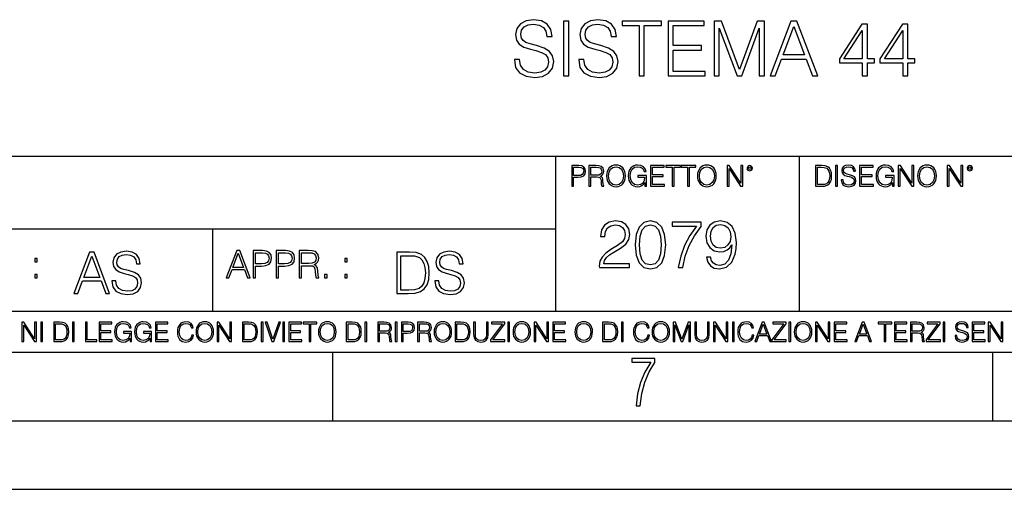
# Model space of a CAD drawing. Extents: x 0 to 420, y 0 to 297.
# Drawn here: x 291 to 363, y 0 to 34 of the extents above; entities that cross this region are included whole.
import ezdxf

# ---------------------------------------------------------------- set-up
doc = ezdxf.new("R2010")
doc.units = 0
doc.layers.get('0').update_dxf_attribs({"linetype": 'CONTINUOUS'})

msp = doc.modelspace()

# ---------------------------------------------------------------- linework, layer by layer
at = {"color": 7}
for p, q in [((254.999802, 24.300249), (410, 24.300249)), ((329.999786, 13.00025), (329.999786, 24.300249)), ((347.77301, 13.00025), (347.77301, 24.300249)), ((234.999802, 19.00025), (329.999786, 19.00025)), ((304.999786, 13.00025), (304.999786, 19.00025)), ((234.999802, 13.00025), (410, 13.00025)), ((25.000401, 9.99976), (410, 9.99976)), ((234.999802, 10.00025), (410, 10.00025)), ((313.75, 4.99976), (313.75, 9.99976)), ((361.875, 4.99976), (361.875, 9.99976)), ((267.5, 4.99976), (415, 4.99976)), ((0, 0), (420, 0)), ((0, 0), (420, 0))]:
    msp.add_line(p, q, dxfattribs=at)
for points in [[(326.985718, 31.357067), (326.985718, 31.32925), (327.080292, 30.772923), (327.369568, 30.366802), (327.836884, 30.122019), (328.476685, 30.033007), (329.049683, 30.116455), (329.483612, 30.344549), (329.756226, 30.706163), (329.856354, 31.190168), (329.778473, 31.618542), (329.550385, 31.941212), (329.16095, 32.180435), (328.59906, 32.364021), (328.131744, 32.48085), (327.825775, 32.58099), (327.619934, 32.72007), (327.497528, 32.909222), (327.458588, 33.165134), (327.514221, 33.482243), (327.692261, 33.721462), (327.981537, 33.866108), (328.376526, 33.921741), (328.788208, 33.860546), (329.099762, 33.688084), (329.28891, 33.40992), (329.361237, 33.031616), (329.739532, 33.031616), (329.639404, 33.543438), (329.372345, 33.927303), (328.955109, 34.166527), (328.393219, 34.249973), (327.842468, 34.166527), (327.430786, 33.949558), (327.169312, 33.610195), (327.080292, 33.176262), (327.147034, 32.753452), (327.347321, 32.458599), (327.686676, 32.247192), (328.170685, 32.091419), (328.548981, 31.996845), (328.966248, 31.863327), (329.255524, 31.70199), (329.422424, 31.473896), (329.478058, 31.151226), (329.411316, 30.822992), (329.216583, 30.572645), (328.905029, 30.41131), (328.482239, 30.36124), (328.003784, 30.427999), (327.65332, 30.622715), (327.43634, 30.934258), (327.364014, 31.357067)], [(330.57959, 30.144272), (330.946777, 30.144272), (330.946777, 34.144272), (330.57959, 34.144272)], [(331.675568, 31.357067), (331.675568, 31.32925), (331.770142, 30.772923), (332.059418, 30.366802), (332.526733, 30.122019), (333.166504, 30.033007), (333.739532, 30.116455), (334.173462, 30.344549), (334.446075, 30.706163), (334.546204, 31.190168), (334.468323, 31.618542), (334.240234, 31.941212), (333.8508, 32.180435), (333.28891, 32.364021), (332.821594, 32.48085), (332.515625, 32.58099), (332.309784, 32.72007), (332.187378, 32.909222), (332.148438, 33.165134), (332.204071, 33.482243), (332.38208, 33.721462), (332.671387, 33.866108), (333.066376, 33.921741), (333.478058, 33.860546), (333.789612, 33.688084), (333.97876, 33.40992), (334.051086, 33.031616), (334.429382, 33.031616), (334.329254, 33.543438), (334.062195, 33.927303), (333.644958, 34.166527), (333.083069, 34.249973), (332.532318, 34.166527), (332.120636, 33.949558), (331.859161, 33.610195), (331.770142, 33.176262), (331.836884, 32.753452), (332.03717, 32.458599), (332.376526, 32.247192), (332.860535, 32.091419), (333.238831, 31.996845), (333.656097, 31.863327), (333.945374, 31.70199), (334.112274, 31.473896), (334.167908, 31.151226), (334.101135, 30.822992), (333.906433, 30.572645), (333.594879, 30.41131), (333.172089, 30.36124), (332.693634, 30.427999), (332.34314, 30.622715), (332.12619, 30.934258), (332.053864, 31.357067)], [(336.092804, 30.144272), (336.459991, 30.144272), (336.459991, 33.81604), (337.706146, 33.81604), (337.706146, 34.144272), (334.846619, 34.144272), (334.846619, 33.81604), (336.092804, 33.81604)], [(338.201294, 30.144272), (340.888367, 30.144272), (340.888367, 30.472506), (338.568481, 30.472506), (338.568481, 32.035789), (340.626892, 32.035789), (340.626892, 32.364021), (338.568481, 32.364021), (338.568481, 33.81604), (340.821594, 33.81604), (340.821594, 34.144272), (338.201294, 34.144272)], [(341.561523, 30.144272), (341.92868, 30.144272), (341.92868, 33.63245), (343.230499, 30.144272), (343.569855, 30.144272), (344.843842, 33.63245), (344.843842, 30.144272), (345.211029, 30.144272), (345.211029, 34.144272), (344.693634, 34.144272), (343.3974, 30.622715), (342.078888, 34.144272), (341.561523, 34.144272)], [(345.628265, 30.144272), (346.012146, 30.144272), (346.468323, 31.368195), (348.270844, 31.368195), (348.721466, 30.144272), (349.105316, 30.144272), (347.586548, 34.144272), (347.147034, 34.144272)], [(346.590729, 31.696428), (347.364014, 33.754841), (348.142883, 31.696428)], [(352.354279, 30.144272), (352.721466, 30.144272), (352.721466, 31.10672), (353.233276, 31.10672), (353.233276, 31.401573), (352.721466, 31.401573), (352.721466, 33.921741), (352.326477, 33.921741), (350.679718, 31.401573), (350.679718, 31.10672), (352.354279, 31.10672)], [(355.313934, 30.144272), (355.681122, 30.144272), (355.681122, 31.10672), (356.192932, 31.10672), (356.192932, 31.401573), (355.681122, 31.401573), (355.681122, 33.921741), (355.286133, 33.921741), (353.639404, 31.401573), (353.639404, 31.10672), (355.313934, 31.10672)], [(352.354279, 31.401573), (351.013519, 31.401573), (352.354279, 33.459988)], [(355.313934, 31.401573), (353.973206, 31.401573), (355.313934, 33.459988)], [(331.166687, 22.109638), (331.304382, 22.109638), (331.304382, 22.760542), (331.623566, 22.760542), (331.867645, 22.785578), (332.042908, 22.864853), (332.147217, 22.998373), (332.182678, 23.188219), (332.151398, 23.371807), (332.057495, 23.503241), (331.905212, 23.582518), (331.690338, 23.609638), (331.166687, 23.609638)], [(331.304382, 22.883631), (331.304382, 23.486551), (331.684082, 23.486551), (331.842621, 23.467775), (331.953186, 23.413532), (332.017853, 23.321739), (332.040802, 23.190306), (332.013702, 23.046356), (331.938599, 22.952475), (331.809235, 22.898233), (331.625641, 22.883631)], [(332.426758, 22.109638), (332.564453, 22.109638), (332.564453, 22.781404), (333.002563, 22.781404), (333.150696, 22.766802), (333.240387, 22.716732), (333.286285, 22.618679), (333.309235, 22.462212), (333.325928, 22.264019), (333.33844, 22.170139), (333.359314, 22.109638), (333.511597, 22.109638), (333.511597, 22.130501), (333.480316, 22.178484), (333.463623, 22.268192), (333.444855, 22.493505), (333.430237, 22.620766), (333.403137, 22.718817), (333.348877, 22.791836), (333.25708, 22.841906), (333.359314, 22.896147), (333.436493, 22.975424), (333.482391, 23.081821), (333.499084, 23.211168), (333.451111, 23.411446), (333.315491, 23.549137), (333.140259, 23.601294), (332.92746, 23.609638), (332.426758, 23.609638)], [(332.564453, 22.904491), (332.564453, 23.486551), (332.95459, 23.486551), (333.11731, 23.478205), (333.244568, 23.434395), (333.325928, 23.338428), (333.357239, 23.206995), (333.332184, 23.067219), (333.261261, 22.973337), (333.138184, 22.919096), (332.962921, 22.904491)], [(333.711884, 22.858595), (333.722321, 22.681265), (333.759857, 22.526884), (333.897552, 22.278624), (334.114532, 22.122156), (334.248047, 22.082518), (334.398254, 22.067913), (334.546387, 22.082518), (334.679901, 22.122156), (334.798798, 22.186829), (334.898956, 22.278624), (334.978241, 22.391279), (335.036652, 22.526884), (335.072113, 22.681265), (335.0867, 22.858595), (335.074188, 23.033838), (335.036652, 23.188219), (334.978241, 23.323824), (334.898956, 23.438568), (334.798798, 23.528275), (334.679901, 23.592949), (334.546387, 23.634672), (334.398254, 23.649277), (334.248047, 23.634672), (334.114532, 23.592949), (333.997711, 23.528275), (333.897552, 23.438568), (333.759857, 23.188219), (333.722321, 23.031752)], [(333.85376, 22.858595), (333.893402, 23.138149), (334.003967, 23.34886), (334.177124, 23.480291), (334.398254, 23.52619), (334.62149, 23.480291), (334.792542, 23.34886), (334.905212, 23.140236), (334.944855, 22.858595), (334.905212, 22.574867), (334.792542, 22.366245), (334.62149, 22.234812), (334.398254, 22.191002), (334.175018, 22.234812), (334.003967, 22.366245), (333.891296, 22.574867)], [(336.503265, 22.109638), (336.613831, 22.109638), (336.613831, 22.879457), (335.987976, 22.879457), (335.987976, 22.756371), (336.482391, 22.756371), (336.482391, 22.750111), (336.44693, 22.512281), (336.342621, 22.337038), (336.177826, 22.228554), (335.958771, 22.191002), (335.741791, 22.236898), (335.576965, 22.370417), (335.470581, 22.583212), (335.43512, 22.864853), (335.470581, 23.148581), (335.576965, 23.355118), (335.745972, 23.482378), (335.975433, 23.52619), (336.150696, 23.501154), (336.294647, 23.430222), (336.396851, 23.319653), (336.453186, 23.173616), (336.595062, 23.173616), (336.52829, 23.371807), (336.398956, 23.522017), (336.211182, 23.615896), (335.973358, 23.649277), (335.825226, 23.634672), (335.691711, 23.595034), (335.478912, 23.440653), (335.399658, 23.327997), (335.341248, 23.194479), (335.30368, 23.038012), (335.293243, 22.862768), (335.30368, 22.685438), (335.339142, 22.528971), (335.472656, 22.278624), (335.568634, 22.186829), (335.685455, 22.122156), (335.816895, 22.082518), (335.965027, 22.067913), (336.134003, 22.090862), (336.282135, 22.149277), (336.401031, 22.245243), (336.488647, 22.37459)], [(336.918427, 22.109638), (337.926086, 22.109638), (337.926086, 22.232725), (337.056122, 22.232725), (337.056122, 22.818956), (337.828033, 22.818956), (337.828033, 22.942045), (337.056122, 22.942045), (337.056122, 23.486551), (337.901031, 23.486551), (337.901031, 23.609638), (336.918427, 23.609638)], [(338.499786, 22.109638), (338.637482, 22.109638), (338.637482, 23.486551), (339.104797, 23.486551), (339.104797, 23.609638), (338.032471, 23.609638), (338.032471, 23.486551), (338.499786, 23.486551)], [(339.60965, 22.109638), (339.747345, 22.109638), (339.747345, 23.486551), (340.214661, 23.486551), (340.214661, 23.609638), (339.142334, 23.609638), (339.142334, 23.486551), (339.60965, 23.486551)], [(340.335663, 22.858595), (340.3461, 22.681265), (340.383667, 22.526884), (340.521332, 22.278624), (340.738312, 22.122156), (340.871826, 22.082518), (341.022034, 22.067913), (341.170166, 22.082518), (341.30368, 22.122156), (341.422607, 22.186829), (341.522736, 22.278624), (341.60202, 22.391279), (341.660431, 22.526884), (341.695892, 22.681265), (341.71051, 22.858595), (341.697968, 23.033838), (341.660431, 23.188219), (341.60202, 23.323824), (341.522736, 23.438568), (341.422607, 23.528275), (341.30368, 23.592949), (341.170166, 23.634672), (341.022034, 23.649277), (340.871826, 23.634672), (340.738312, 23.592949), (340.62149, 23.528275), (340.521332, 23.438568), (340.383667, 23.188219), (340.3461, 23.031752)], [(340.477539, 22.858595), (340.517181, 23.138149), (340.627747, 23.34886), (340.800903, 23.480291), (341.022034, 23.52619), (341.24527, 23.480291), (341.416321, 23.34886), (341.528992, 23.140236), (341.568634, 22.858595), (341.528992, 22.574867), (341.416321, 22.366245), (341.24527, 22.234812), (341.022034, 22.191002), (340.798798, 22.234812), (340.627747, 22.366245), (340.515076, 22.574867)], [(342.50119, 22.109638), (342.638855, 22.109638), (342.638855, 23.396843), (343.481689, 22.109638), (343.634003, 22.109638), (343.634003, 23.609638), (343.496307, 23.609638), (343.496307, 22.322433), (342.653473, 23.609638), (342.50119, 23.609638)], [(343.949036, 23.411446), (343.963623, 23.334255), (344.005341, 23.271669), (344.145142, 23.21534), (344.284912, 23.271669), (344.32663, 23.334255), (344.343323, 23.411446), (344.32663, 23.486551), (344.284912, 23.551224), (344.220215, 23.592949), (344.145142, 23.609638), (344.067932, 23.592949), (344.005341, 23.551224)], [(344.044983, 23.413532), (344.074188, 23.484465), (344.145142, 23.515759), (344.213959, 23.484465), (344.24527, 23.413532), (344.216064, 23.3426), (344.145142, 23.313393), (344.072113, 23.340515)], [(349.29248, 23.609638), (348.939911, 23.609638), (348.939911, 22.109638), (349.352997, 22.109638), (349.607513, 22.12007), (349.801514, 22.174311), (349.935028, 22.278624), (350.035187, 22.428831), (350.095673, 22.62285), (350.116547, 22.862768), (350.095673, 23.085995), (350.041443, 23.271669), (349.951721, 23.41979), (349.832825, 23.528275), (349.634613, 23.59712), (349.394714, 23.609638)], [(349.077606, 22.232725), (349.077606, 23.486551), (349.352997, 23.486551), (349.582458, 23.47612), (349.757721, 23.41979), (349.851593, 23.330084), (349.918365, 23.206995), (349.960083, 23.050528), (349.97467, 22.858595), (349.960083, 22.658318), (349.918365, 22.497677), (349.847412, 22.37459), (349.747284, 22.289055), (349.584564, 22.24107), (349.367584, 22.232725)], [(350.404449, 22.109638), (350.542145, 22.109638), (350.542145, 23.609638), (350.404449, 23.609638)], [(350.81543, 22.564436), (350.81543, 22.554005), (350.850891, 22.345383), (350.959381, 22.193087), (351.134613, 22.101294), (351.374542, 22.067913), (351.589417, 22.099207), (351.752136, 22.184742), (351.85437, 22.320347), (351.891937, 22.50185), (351.862732, 22.662489), (351.777191, 22.783491), (351.631134, 22.873199), (351.420441, 22.942045), (351.245209, 22.985855), (351.130463, 23.023407), (351.053253, 23.075563), (351.007355, 23.146496), (350.992767, 23.242462), (351.013611, 23.361376), (351.080383, 23.451084), (351.188873, 23.505327), (351.336975, 23.52619), (351.491364, 23.503241), (351.608185, 23.438568), (351.679138, 23.334255), (351.706238, 23.192392), (351.848114, 23.192392), (351.810577, 23.384325), (351.710419, 23.528275), (351.553955, 23.617983), (351.343262, 23.649277), (351.136719, 23.617983), (350.98233, 23.536619), (350.884277, 23.409361), (350.850891, 23.246634), (350.875946, 23.088081), (350.95105, 22.97751), (351.078308, 22.898233), (351.259796, 22.839819), (351.401672, 22.804354), (351.558136, 22.754284), (351.666626, 22.693783), (351.729187, 22.608248), (351.750061, 22.487246), (351.725037, 22.364159), (351.652008, 22.270279), (351.535187, 22.209778), (351.376617, 22.191002), (351.197205, 22.216036), (351.065765, 22.289055), (350.984406, 22.405884), (350.957306, 22.564436)], [(352.15271, 22.109638), (353.160339, 22.109638), (353.160339, 22.232725), (352.290405, 22.232725), (352.290405, 22.818956), (353.062286, 22.818956), (353.062286, 22.942045), (352.290405, 22.942045), (352.290405, 23.486551), (353.135315, 23.486551), (353.135315, 23.609638), (352.15271, 23.609638)], [(354.562286, 22.109638), (354.672882, 22.109638), (354.672882, 22.879457), (354.046997, 22.879457), (354.046997, 22.756371), (354.541443, 22.756371), (354.541443, 22.750111), (354.505981, 22.512281), (354.401672, 22.337038), (354.236847, 22.228554), (354.017792, 22.191002), (353.800812, 22.236898), (353.636017, 22.370417), (353.529602, 22.583212), (353.494141, 22.864853), (353.529602, 23.148581), (353.636017, 23.355118), (353.804993, 23.482378), (354.034485, 23.52619), (354.209717, 23.501154), (354.353668, 23.430222), (354.455902, 23.319653), (354.512238, 23.173616), (354.654083, 23.173616), (354.587341, 23.371807), (354.457977, 23.522017), (354.270233, 23.615896), (354.03241, 23.649277), (353.884277, 23.634672), (353.750763, 23.595034), (353.537964, 23.440653), (353.458679, 23.327997), (353.400269, 23.194479), (353.362732, 23.038012), (353.352295, 22.862768), (353.362732, 22.685438), (353.398193, 22.528971), (353.531708, 22.278624), (353.627655, 22.186829), (353.744507, 22.122156), (353.875916, 22.082518), (354.024048, 22.067913), (354.193024, 22.090862), (354.341156, 22.149277), (354.460083, 22.245243), (354.547699, 22.37459)], [(354.977448, 22.109638), (355.115143, 22.109638), (355.115143, 23.396843), (355.957977, 22.109638), (356.110291, 22.109638), (356.110291, 23.609638), (355.972595, 23.609638), (355.972595, 22.322433), (355.129761, 23.609638), (354.977448, 23.609638)], [(356.3815, 22.858595), (356.391937, 22.681265), (356.429474, 22.526884), (356.567169, 22.278624), (356.784149, 22.122156), (356.917664, 22.082518), (357.067871, 22.067913), (357.215973, 22.082518), (357.349518, 22.122156), (357.468414, 22.186829), (357.568573, 22.278624), (357.647827, 22.391279), (357.706238, 22.526884), (357.74173, 22.681265), (357.756317, 22.858595), (357.743805, 23.033838), (357.706238, 23.188219), (357.647827, 23.323824), (357.568573, 23.438568), (357.468414, 23.528275), (357.349518, 23.592949), (357.215973, 23.634672), (357.067871, 23.649277), (356.917664, 23.634672), (356.784149, 23.592949), (356.667297, 23.528275), (356.567169, 23.438568), (356.429474, 23.188219), (356.391937, 23.031752)], [(356.523346, 22.858595), (356.562988, 23.138149), (356.673553, 23.34886), (356.84671, 23.480291), (357.067871, 23.52619), (357.291077, 23.480291), (357.462158, 23.34886), (357.574829, 23.140236), (357.614441, 22.858595), (357.574829, 22.574867), (357.462158, 22.366245), (357.291077, 22.234812), (357.067871, 22.191002), (356.844635, 22.234812), (356.673553, 22.366245), (356.560913, 22.574867)], [(358.546997, 22.109638), (358.684692, 22.109638), (358.684692, 23.396843), (359.527527, 22.109638), (359.67981, 22.109638), (359.67981, 23.609638), (359.542145, 23.609638), (359.542145, 22.322433), (358.69931, 23.609638), (358.546997, 23.609638)], [(359.994843, 23.411446), (360.00946, 23.334255), (360.051178, 23.271669), (360.190948, 23.21534), (360.330719, 23.271669), (360.372467, 23.334255), (360.38913, 23.411446), (360.372467, 23.486551), (360.330719, 23.551224), (360.266052, 23.592949), (360.190948, 23.609638), (360.11377, 23.592949), (360.051178, 23.551224)], [(360.09082, 23.413532), (360.120026, 23.484465), (360.190948, 23.515759), (360.259796, 23.484465), (360.291077, 23.413532), (360.261871, 23.3426), (360.190948, 23.313393), (360.11792, 23.340515)], [(333.182281, 16.170408), (335.377716, 16.170408), (335.377716, 16.443008), (333.498718, 16.443008), (333.557129, 16.681536), (333.703156, 16.900589), (333.922211, 17.100172), (334.228882, 17.299755), (334.735138, 17.58696), (335.124573, 17.888767), (335.32901, 18.210047), (335.397186, 18.589741), (335.324158, 18.993774), (335.114838, 19.305317), (334.788696, 19.500032), (334.365173, 19.573051), (333.90274, 19.495165), (333.561981, 19.276112), (333.342926, 18.925625), (333.260193, 18.443705), (333.581451, 18.443705), (333.630127, 18.808796), (333.781036, 19.071659), (334.024445, 19.227432), (334.355438, 19.285847), (334.652405, 19.237167), (334.881165, 19.100868), (335.022339, 18.876945), (335.075897, 18.580006), (335.022339, 18.292801), (334.866577, 18.049406), (334.51123, 17.786541), (334.014709, 17.489601), (333.644745, 17.221869), (333.381866, 16.939531), (333.226105, 16.627989), (333.177429, 16.272635)], [(335.786591, 17.825485), (335.859619, 17.066097), (336.073822, 16.516027), (336.424286, 16.185013), (336.901337, 16.073051), (337.373535, 16.180143), (337.728882, 16.516027), (337.943085, 17.06123), (338.020966, 17.820618), (337.943085, 18.575138), (337.728882, 19.125206), (337.373535, 19.456223), (336.901337, 19.573051), (336.424286, 19.46109), (336.073822, 19.130074), (335.859619, 18.580006)], [(338.926392, 16.170408), (339.26712, 16.170408), (339.447235, 16.997946), (339.724701, 17.776806), (340.109283, 18.497252), (340.600922, 19.178753), (340.600922, 19.475693), (338.483398, 19.475693), (338.483398, 19.188488), (340.27478, 19.188488), (339.787994, 18.502119), (339.39856, 17.771938), (339.111359, 16.993078)], [(341.287292, 16.934664), (340.990356, 16.934664), (341.082855, 16.569574), (341.277557, 16.296972), (341.559906, 16.131466), (341.929871, 16.073051), (342.460449, 16.194748), (342.849884, 16.55497), (343.088409, 17.158587), (343.14682, 17.543148), (343.171173, 17.990992), (343.093292, 18.672495), (342.869354, 19.169018), (342.49939, 19.470825), (342.002869, 19.573051), (341.564758, 19.490297), (341.233765, 19.271242), (341.024445, 18.915888), (340.951416, 18.458309), (341.019562, 17.981256), (341.228882, 17.625902), (341.550171, 17.401979), (341.973663, 17.324095), (342.256012, 17.353302), (342.494537, 17.455526), (342.68924, 17.616167), (342.840149, 17.840088), (342.76712, 17.182926), (342.596771, 16.710743), (342.324158, 16.423538), (341.954193, 16.331049), (341.696198, 16.369991), (341.496613, 16.48682), (341.360321, 16.671799)], [(336.117615, 17.825485), (336.161438, 18.468044), (336.307465, 18.925625), (336.550873, 19.193357), (336.901337, 19.285847), (337.246979, 19.193357), (337.495239, 18.925625), (337.641266, 18.468044), (337.689941, 17.825485), (337.641266, 17.173189), (337.495239, 16.720478), (337.246979, 16.447878), (336.901337, 16.360256), (336.550873, 16.447878), (336.307465, 16.720478), (336.161438, 17.178059)], [(341.28244, 18.472912), (341.326233, 18.828266), (341.47229, 19.095999), (341.70108, 19.256639), (342.027222, 19.315054), (342.333893, 19.251772), (342.567535, 19.071659), (342.718445, 18.789324), (342.772003, 18.424232), (342.713593, 18.083483), (342.5578, 17.820618), (342.319275, 17.640505), (342.017487, 17.58209), (341.705933, 17.640505), (341.47229, 17.810881), (341.331116, 18.08835)], [(294.874786, 14.285647), (295.162689, 14.285647), (295.504852, 15.203588), (296.85672, 15.203588), (297.194672, 14.285647), (297.482574, 14.285647), (296.343506, 17.285646), (296.013885, 17.285646)], [(297.653656, 15.195244), (297.653656, 15.174381), (297.724579, 14.757135), (297.941559, 14.452546), (298.292053, 14.268957), (298.771881, 14.202198), (299.20163, 14.264785), (299.5271, 14.435856), (299.731537, 14.707066), (299.806641, 15.07007), (299.74823, 15.39135), (299.577148, 15.633352), (299.285095, 15.812768), (298.863678, 15.950459), (298.513184, 16.038082), (298.283691, 16.113186), (298.129333, 16.217497), (298.037537, 16.35936), (298.008331, 16.551294), (298.050049, 16.789124), (298.183563, 16.96854), (298.400543, 17.077024), (298.696777, 17.11875), (299.005524, 17.072851), (299.239197, 16.943506), (299.381042, 16.734882), (299.435303, 16.451155), (299.719025, 16.451155), (299.643921, 16.835022), (299.443634, 17.122921), (299.130707, 17.302338), (298.70929, 17.364923), (298.296204, 17.302338), (297.987457, 17.13961), (297.791351, 16.885092), (297.724579, 16.559639), (297.774658, 16.242533), (297.924866, 16.021391), (298.179382, 15.862838), (298.542389, 15.746009), (298.826111, 15.675077), (299.139069, 15.574938), (299.356018, 15.453937), (299.481201, 15.282866), (299.522919, 15.040863), (299.472839, 14.794687), (299.326813, 14.606927), (299.09317, 14.485926), (298.776062, 14.448374), (298.417206, 14.498443), (298.154358, 14.644479), (297.991638, 14.878137), (297.937378, 15.195244)], [(305.98587, 15.412767), (306.177826, 15.412767), (306.405914, 16.024729), (307.307159, 16.024729), (307.532471, 15.412767), (307.724396, 15.412767), (306.965027, 17.412767), (306.74527, 17.412767)], [(307.935822, 15.412767), (308.119385, 15.412767), (308.119385, 16.28064), (308.544983, 16.28064), (308.870453, 16.314018), (309.104095, 16.419722), (309.243195, 16.597746), (309.290466, 16.850876), (309.248749, 17.095661), (309.123566, 17.270905), (308.920502, 17.376606), (308.634003, 17.412767), (307.935822, 17.412767)], [(308.119385, 16.444756), (308.119385, 17.24865), (308.625641, 17.24865), (308.837067, 17.223616), (308.984497, 17.151293), (309.070709, 17.0289), (309.101318, 16.853657), (309.065155, 16.661724), (308.965027, 16.536551), (308.792542, 16.464228), (308.54776, 16.444756)], [(309.615906, 15.412767), (309.7995, 15.412767), (309.7995, 16.28064), (310.225098, 16.28064), (310.550537, 16.314018), (310.78421, 16.419722), (310.923279, 16.597746), (310.970581, 16.850876), (310.928864, 17.095661), (310.80368, 17.270905), (310.600616, 17.376606), (310.314117, 17.412767), (309.615906, 17.412767)], [(309.7995, 16.444756), (309.7995, 17.24865), (310.305756, 17.24865), (310.517181, 17.223616), (310.664612, 17.151293), (310.750824, 17.0289), (310.781433, 16.853657), (310.74527, 16.661724), (310.645142, 16.536551), (310.472656, 16.464228), (310.227875, 16.444756)], [(311.296021, 15.412767), (311.479614, 15.412767), (311.479614, 16.308456), (312.063751, 16.308456), (312.261261, 16.288984), (312.380859, 16.222225), (312.442078, 16.091488), (312.472656, 15.882865), (312.494934, 15.618608), (312.511597, 15.493435), (312.539429, 15.412767), (312.742493, 15.412767), (312.742493, 15.440584), (312.700775, 15.504561), (312.678497, 15.624172), (312.653473, 15.924589), (312.634003, 16.094269), (312.597839, 16.225006), (312.525513, 16.322365), (312.403137, 16.389124), (312.539429, 16.461447), (312.642334, 16.567148), (312.703552, 16.709013), (312.7258, 16.881474), (312.661804, 17.148512), (312.481018, 17.3321), (312.247345, 17.401642), (311.963623, 17.412767), (311.296021, 17.412767)], [(311.479614, 16.472572), (311.479614, 17.24865), (311.999786, 17.24865), (312.216766, 17.237524), (312.386444, 17.17911), (312.494934, 17.051155), (312.536652, 16.87591), (312.503265, 16.689541), (312.408691, 16.564367), (312.244568, 16.492044), (312.010925, 16.472572)], [(319.134583, 17.285646), (318.429443, 17.285646), (318.429443, 14.285647), (319.255585, 14.285647), (319.764618, 14.30651), (320.152679, 14.414993), (320.419708, 14.623617), (320.619995, 14.924034), (320.740997, 15.312073), (320.782715, 15.791906), (320.740997, 16.238359), (320.632507, 16.609709), (320.453094, 16.905952), (320.21524, 17.122921), (319.818878, 17.260612), (319.33905, 17.285646)], [(321.19162, 15.195244), (321.19162, 15.174381), (321.262543, 14.757135), (321.479523, 14.452546), (321.829987, 14.268957), (322.309814, 14.202198), (322.739594, 14.264785), (323.065033, 14.435856), (323.269501, 14.707066), (323.344604, 15.07007), (323.286194, 15.39135), (323.115112, 15.633352), (322.823029, 15.812768), (322.401611, 15.950459), (322.051147, 16.038082), (321.821655, 16.113186), (321.667267, 16.217497), (321.57547, 16.35936), (321.546265, 16.551294), (321.587982, 16.789124), (321.721497, 16.96854), (321.938477, 17.077024), (322.234711, 17.11875), (322.543488, 17.072851), (322.77713, 16.943506), (322.919006, 16.734882), (322.973236, 16.451155), (323.256989, 16.451155), (323.181885, 16.835022), (322.981598, 17.122921), (322.668671, 17.302338), (322.247253, 17.364923), (321.834167, 17.302338), (321.525391, 17.13961), (321.329285, 16.885092), (321.262543, 16.559639), (321.312622, 16.242533), (321.46283, 16.021391), (321.717346, 15.862838), (322.080353, 15.746009), (322.364075, 15.675077), (322.677002, 15.574938), (322.893982, 15.453937), (323.019135, 15.282866), (323.060883, 15.040863), (323.010803, 14.794687), (322.864777, 14.606927), (322.631104, 14.485926), (322.313995, 14.448374), (321.95517, 14.498443), (321.692291, 14.644479), (321.529572, 14.878137), (321.475342, 15.195244)], [(292.026215, 16.581057), (292.209808, 16.581057), (292.209808, 16.828623), (292.026215, 16.828623)], [(295.596649, 15.449764), (296.176605, 16.993574), (296.760742, 15.449764)], [(306.467102, 16.188845), (306.85376, 17.218052), (307.243195, 16.188845)], [(314.620087, 16.581057), (314.80368, 16.581057), (314.80368, 16.828623), (314.620087, 16.828623)], [(318.704834, 14.531822), (318.704834, 17.039473), (319.255585, 17.039473), (319.714569, 17.01861), (320.065033, 16.905952), (320.252808, 16.726538), (320.386322, 16.480362), (320.469788, 16.167427), (320.498993, 15.783561), (320.469788, 15.383005), (320.386322, 15.061726), (320.244446, 14.81555), (320.044189, 14.644479), (319.718719, 14.548512), (319.28479, 14.531822)], [(292.026215, 15.412767), (292.209808, 15.412767), (292.209808, 15.660334), (292.026215, 15.660334)], [(313.151398, 15.412767), (313.334961, 15.412767), (313.334961, 15.660334), (313.151398, 15.660334)], [(314.620087, 15.412767), (314.80368, 15.412767), (314.80368, 15.660334), (314.620087, 15.660334)], [(298.972351, 10.781829), (299.075562, 10.781829), (299.075562, 11.500327), (298.491394, 11.500327), (298.491394, 11.385445), (298.952881, 11.385445), (298.952881, 11.379603), (298.919769, 11.157629), (298.822418, 10.994068), (298.66861, 10.892817), (298.464142, 10.857768), (298.261658, 10.900605), (298.107819, 11.025223), (298.008514, 11.223831), (297.975403, 11.486697), (298.008514, 11.751509), (298.107819, 11.944277), (298.265533, 12.063053), (298.479736, 12.103943), (298.64328, 12.080577), (298.777649, 12.014374), (298.873047, 11.911175), (298.925629, 11.774875), (299.058044, 11.774875), (298.995728, 11.959854), (298.875, 12.100049), (298.699768, 12.187671), (298.477783, 12.218824), (298.339539, 12.205194), (298.214905, 12.168199), (298.016296, 12.02411), (297.942322, 11.918963), (297.887787, 11.794346), (297.852753, 11.64831), (297.843018, 11.48475), (297.852753, 11.319242), (297.885834, 11.173205), (298.010468, 10.939548), (298.100037, 10.853873), (298.209076, 10.793511), (298.331726, 10.756516), (298.470001, 10.742886), (298.627716, 10.764304), (298.765961, 10.818825), (298.876953, 10.908394), (298.95874, 11.029117)], [(300.430786, 10.781829), (300.533966, 10.781829), (300.533966, 11.500327), (299.949829, 11.500327), (299.949829, 11.385445), (300.411316, 11.385445), (300.411316, 11.379603), (300.378204, 11.157629), (300.280853, 10.994068), (300.127014, 10.892817), (299.922577, 10.857768), (299.720062, 10.900605), (299.566223, 11.025223), (299.466919, 11.223831), (299.433838, 11.486697), (299.466919, 11.751509), (299.566223, 11.944277), (299.723969, 12.063053), (299.938141, 12.103943), (300.101715, 12.080577), (300.236053, 12.014374), (300.331482, 11.911175), (300.384033, 11.774875), (300.516449, 11.774875), (300.454132, 11.959854), (300.333405, 12.100049), (300.158173, 12.187671), (299.936188, 12.218824), (299.797943, 12.205194), (299.67334, 12.168199), (299.474731, 12.02411), (299.400726, 11.918963), (299.346222, 11.794346), (299.311157, 11.64831), (299.301422, 11.48475), (299.311157, 11.319242), (299.344269, 11.173205), (299.468872, 10.939548), (299.558441, 10.853873), (299.66748, 10.793511), (299.790161, 10.756516), (299.928406, 10.742886), (300.086121, 10.764304), (300.224365, 10.818825), (300.335358, 10.908394), (300.417145, 11.029117)], [(303.464417, 11.239408), (303.425476, 11.077795), (303.33786, 10.957072), (303.207397, 10.88308), (303.039948, 10.857768), (302.837463, 10.898658), (302.685577, 11.019381), (302.588196, 11.21799), (302.555115, 11.486697), (302.588196, 11.751509), (302.683624, 11.944277), (302.833557, 12.063053), (303.036072, 12.103943), (303.19574, 12.080577), (303.322296, 12.014374), (303.409912, 11.909228), (303.450806, 11.772927), (303.577362, 11.772927), (303.53064, 11.955959), (303.419647, 12.096154), (303.252197, 12.185723), (303.036072, 12.218824), (302.782928, 12.168199), (302.677795, 12.107838), (302.588196, 12.02411), (302.465546, 11.794346), (302.432434, 11.64831), (302.422699, 11.48475), (302.432434, 11.317295), (302.465546, 11.171259), (302.586273, 10.937601), (302.779022, 10.791565), (303.032166, 10.742886), (303.256073, 10.777935), (303.427429, 10.873344), (303.540375, 11.029117), (303.591003, 11.239408)], [(303.777924, 11.480855), (303.787659, 11.315348), (303.822693, 11.171259), (303.951233, 10.939548), (304.153717, 10.793511), (304.27832, 10.756516), (304.418518, 10.742886), (304.556763, 10.756516), (304.681396, 10.793511), (304.792389, 10.853873), (304.885864, 10.939548), (304.959839, 11.044694), (305.014343, 11.171259), (305.047455, 11.315348), (305.061096, 11.480855), (305.049408, 11.644416), (305.014343, 11.788505), (304.959839, 11.91507), (304.885864, 12.022162), (304.792389, 12.10589), (304.681396, 12.166252), (304.556763, 12.205194), (304.418518, 12.218824), (304.27832, 12.205194), (304.153717, 12.166252), (304.044678, 12.10589), (303.951233, 12.022162), (303.822693, 11.788505), (303.787659, 11.642468)], [(312.709473, 11.480855), (312.719238, 11.315348), (312.754272, 11.171259), (312.882782, 10.939548), (313.085266, 10.793511), (313.2099, 10.756516), (313.350098, 10.742886), (313.488342, 10.756516), (313.612976, 10.793511), (313.723938, 10.853873), (313.817413, 10.939548), (313.891418, 11.044694), (313.945923, 11.171259), (313.979034, 11.315348), (313.992645, 11.480855), (313.980957, 11.644416), (313.945923, 11.788505), (313.891418, 11.91507), (313.817413, 12.022162), (313.723938, 12.10589), (313.612976, 12.166252), (313.488342, 12.205194), (313.350098, 12.218824), (313.2099, 12.205194), (313.085266, 12.166252), (312.976257, 12.10589), (312.882782, 12.022162), (312.754272, 11.788505), (312.719238, 11.642468)], [(321.132843, 11.480855), (321.142578, 11.315348), (321.177612, 11.171259), (321.306152, 10.939548), (321.508636, 10.793511), (321.63324, 10.756516), (321.773438, 10.742886), (321.911682, 10.756516), (322.036316, 10.793511), (322.147308, 10.853873), (322.240784, 10.939548), (322.314758, 11.044694), (322.369263, 11.171259), (322.402374, 11.315348), (322.416016, 11.480855), (322.404327, 11.644416), (322.369263, 11.788505), (322.314758, 11.91507), (322.240784, 12.022162), (322.147308, 12.10589), (322.036316, 12.166252), (321.911682, 12.205194), (321.773438, 12.218824), (321.63324, 12.205194), (321.508636, 12.166252), (321.399597, 12.10589), (321.306152, 12.022162), (321.177612, 11.788505), (321.142578, 11.642468)], [(326.890564, 11.480855), (326.900299, 11.315348), (326.935333, 11.171259), (327.063843, 10.939548), (327.266357, 10.793511), (327.390961, 10.756516), (327.531158, 10.742886), (327.669403, 10.756516), (327.794037, 10.793511), (327.905029, 10.853873), (327.998474, 10.939548), (328.072479, 11.044694), (328.126984, 11.171259), (328.160095, 11.315348), (328.173706, 11.480855), (328.162048, 11.644416), (328.126984, 11.788505), (328.072479, 11.91507), (327.998474, 12.022162), (327.905029, 12.10589), (327.794037, 12.166252), (327.669403, 12.205194), (327.531158, 12.218824), (327.390961, 12.205194), (327.266357, 12.166252), (327.157318, 12.10589), (327.063843, 12.022162), (326.935333, 11.788505), (326.900299, 11.642468)], [(331.400146, 11.480855), (331.409882, 11.315348), (331.444946, 11.171259), (331.573456, 10.939548), (331.77594, 10.793511), (331.900574, 10.756516), (332.040771, 10.742886), (332.179016, 10.756516), (332.303619, 10.793511), (332.414612, 10.853873), (332.508087, 10.939548), (332.582062, 11.044694), (332.636597, 11.171259), (332.669678, 11.315348), (332.683319, 11.480855), (332.671631, 11.644416), (332.636597, 11.788505), (332.582062, 11.91507), (332.508087, 12.022162), (332.414612, 12.10589), (332.303619, 12.166252), (332.179016, 12.205194), (332.040771, 12.218824), (331.900574, 12.205194), (331.77594, 12.166252), (331.666901, 12.10589), (331.573456, 12.022162), (331.444946, 11.788505), (331.409882, 11.642468)], [(336.708069, 11.239408), (336.669128, 11.077795), (336.581512, 10.957072), (336.45105, 10.88308), (336.2836, 10.857768), (336.081085, 10.898658), (335.929199, 11.019381), (335.831848, 11.21799), (335.798767, 11.486697), (335.831848, 11.751509), (335.927277, 11.944277), (336.077209, 12.063053), (336.279694, 12.103943), (336.439362, 12.080577), (336.565918, 12.014374), (336.653564, 11.909228), (336.694458, 11.772927), (336.821014, 11.772927), (336.774292, 11.955959), (336.6633, 12.096154), (336.49585, 12.185723), (336.279694, 12.218824), (336.026581, 12.168199), (335.921417, 12.107838), (335.831848, 12.02411), (335.709167, 11.794346), (335.676086, 11.64831), (335.666351, 11.48475), (335.676086, 11.317295), (335.709167, 11.171259), (335.829895, 10.937601), (336.022675, 10.791565), (336.275818, 10.742886), (336.499725, 10.777935), (336.671082, 10.873344), (336.783997, 11.029117), (336.834656, 11.239408)], [(337.021576, 11.480855), (337.031311, 11.315348), (337.066345, 11.171259), (337.194855, 10.939548), (337.397369, 10.793511), (337.521973, 10.756516), (337.66217, 10.742886), (337.800415, 10.756516), (337.925049, 10.793511), (338.036041, 10.853873), (338.129486, 10.939548), (338.203491, 11.044694), (338.257996, 11.171259), (338.291107, 11.315348), (338.304749, 11.480855), (338.29306, 11.644416), (338.257996, 11.788505), (338.203491, 11.91507), (338.129486, 12.022162), (338.036041, 12.10589), (337.925049, 12.166252), (337.800415, 12.205194), (337.66217, 12.218824), (337.521973, 12.205194), (337.397369, 12.166252), (337.28833, 12.10589), (337.194855, 12.022162), (337.066345, 11.788505), (337.031311, 11.642468)], [(344.31366, 11.239408), (344.274689, 11.077795), (344.187073, 10.957072), (344.05661, 10.88308), (343.88916, 10.857768), (343.686646, 10.898658), (343.53479, 11.019381), (343.437439, 11.21799), (343.404327, 11.486697), (343.437439, 11.751509), (343.532837, 11.944277), (343.68277, 12.063053), (343.885254, 12.103943), (344.044922, 12.080577), (344.171509, 12.014374), (344.259125, 11.909228), (344.300018, 11.772927), (344.426575, 11.772927), (344.379852, 11.955959), (344.26886, 12.096154), (344.10141, 12.185723), (343.885254, 12.218824), (343.632141, 12.168199), (343.526978, 12.107838), (343.437439, 12.02411), (343.314758, 11.794346), (343.281647, 11.64831), (343.271912, 11.48475), (343.281647, 11.317295), (343.314758, 11.171259), (343.435486, 10.937601), (343.628235, 10.791565), (343.881378, 10.742886), (344.105286, 10.777935), (344.276642, 10.873344), (344.389587, 11.029117), (344.440216, 11.239408)], [(347.395966, 11.480855), (347.405701, 11.315348), (347.440765, 11.171259), (347.569275, 10.939548), (347.771759, 10.793511), (347.896393, 10.756516), (348.036591, 10.742886), (348.174835, 10.756516), (348.299438, 10.793511), (348.410431, 10.853873), (348.503906, 10.939548), (348.577881, 11.044694), (348.632416, 11.171259), (348.665527, 11.315348), (348.679138, 11.480855), (348.66745, 11.644416), (348.632416, 11.788505), (348.577881, 11.91507), (348.503906, 12.022162), (348.410431, 12.10589), (348.299438, 12.166252), (348.174835, 12.205194), (348.036591, 12.218824), (347.896393, 12.205194), (347.771759, 12.166252), (347.66272, 12.10589), (347.569275, 12.022162), (347.440765, 11.788505), (347.405701, 11.642468)], [(359.113892, 11.206307), (359.113892, 11.196571), (359.147003, 11.001857), (359.24826, 10.859715), (359.411804, 10.77404), (359.635742, 10.742886), (359.836304, 10.772093), (359.988159, 10.851926), (360.083588, 10.978491), (360.118622, 11.147893), (360.09137, 11.297823), (360.011536, 11.410758), (359.875244, 11.494485), (359.678589, 11.558742), (359.515015, 11.599631), (359.407898, 11.63468), (359.335876, 11.683359), (359.29303, 11.749562), (359.279419, 11.83913), (359.298889, 11.950118), (359.361176, 12.033846), (359.462433, 12.084472), (359.600677, 12.103943), (359.744781, 12.082524), (359.853821, 12.022162), (359.920013, 11.924806), (359.945312, 11.792399), (360.077728, 11.792399), (360.042694, 11.971537), (359.949219, 12.10589), (359.803192, 12.189617), (359.606537, 12.218824), (359.413757, 12.189617), (359.269653, 12.113679), (359.178162, 11.994903), (359.147003, 11.843025), (359.170349, 11.695042), (359.240479, 11.591843), (359.359253, 11.517851), (359.528625, 11.463331), (359.661041, 11.430229), (359.807068, 11.383498), (359.908325, 11.32703), (359.966736, 11.247197), (359.986206, 11.134263), (359.96286, 11.019381), (359.894714, 10.931759), (359.785675, 10.875292), (359.637695, 10.857768), (359.470215, 10.881133), (359.347565, 10.949284), (359.271606, 11.058324), (359.246307, 11.206307)], [(291.086395, 10.781829), (291.214905, 10.781829), (291.214905, 11.98322), (292.001556, 10.781829), (292.143707, 10.781829), (292.143707, 12.181828), (292.015198, 12.181828), (292.015198, 10.980438), (291.228546, 12.181828), (291.086395, 12.181828)], [(292.466919, 10.781829), (292.595459, 10.781829), (292.595459, 12.181828), (292.466919, 12.181828)], [(293.734528, 12.181828), (293.405457, 12.181828), (293.405457, 10.781829), (293.790985, 10.781829), (294.028534, 10.791565), (294.209625, 10.842191), (294.334259, 10.939548), (294.427704, 11.079742), (294.484192, 11.260827), (294.503662, 11.48475), (294.484192, 11.693094), (294.433563, 11.866391), (294.349823, 12.004639), (294.238831, 12.10589), (294.053864, 12.170146), (293.829926, 12.181828)], [(293.533966, 10.89671), (293.533966, 12.066947), (293.790985, 12.066947), (294.005188, 12.057211), (294.168732, 12.004639), (294.256348, 11.920911), (294.318665, 11.806029), (294.357605, 11.659993), (294.371246, 11.480855), (294.357605, 11.293929), (294.318665, 11.143998), (294.252472, 11.029117), (294.158997, 10.949284), (294.007141, 10.904499), (293.804626, 10.89671)], [(294.772369, 10.781829), (294.900879, 10.781829), (294.900879, 12.181828), (294.772369, 12.181828)], [(295.710876, 10.781829), (296.557892, 10.781829), (296.557892, 10.89671), (295.839386, 10.89671), (295.839386, 12.181828), (295.710876, 12.181828)], [(296.723389, 10.781829), (297.663879, 10.781829), (297.663879, 10.89671), (296.851898, 10.89671), (296.851898, 11.443859), (297.572357, 11.443859), (297.572357, 11.558742), (296.851898, 11.558742), (296.851898, 12.066947), (297.640503, 12.066947), (297.640503, 12.181828), (296.723389, 12.181828)], [(300.818268, 10.781829), (301.758728, 10.781829), (301.758728, 10.89671), (300.946777, 10.89671), (300.946777, 11.443859), (301.667206, 11.443859), (301.667206, 11.558742), (300.946777, 11.558742), (300.946777, 12.066947), (301.735352, 12.066947), (301.735352, 12.181828), (300.818268, 12.181828)], [(303.910339, 11.480855), (303.947327, 11.741774), (304.050537, 11.938436), (304.212128, 12.061106), (304.418518, 12.103943), (304.626892, 12.061106), (304.78656, 11.938436), (304.891693, 11.74372), (304.92868, 11.480855), (304.891693, 11.216043), (304.78656, 11.021328), (304.626892, 10.898658), (304.418518, 10.857768), (304.210205, 10.898658), (304.050537, 11.021328), (303.945374, 11.216043)], [(305.312256, 10.781829), (305.440796, 10.781829), (305.440796, 11.98322), (306.227417, 10.781829), (306.369568, 10.781829), (306.369568, 12.181828), (306.241058, 12.181828), (306.241058, 10.980438), (305.454407, 12.181828), (305.312256, 12.181828)], [(307.498932, 12.181828), (307.169861, 12.181828), (307.169861, 10.781829), (307.555389, 10.781829), (307.792938, 10.791565), (307.97403, 10.842191), (308.098633, 10.939548), (308.192108, 11.079742), (308.248566, 11.260827), (308.268066, 11.48475), (308.248566, 11.693094), (308.197937, 11.866391), (308.114227, 12.004639), (308.003235, 12.10589), (307.818237, 12.170146), (307.59433, 12.181828)], [(307.29837, 10.89671), (307.29837, 12.066947), (307.555389, 12.066947), (307.769592, 12.057211), (307.933136, 12.004639), (308.020752, 11.920911), (308.083069, 11.806029), (308.122009, 11.659993), (308.135651, 11.480855), (308.122009, 11.293929), (308.083069, 11.143998), (308.016876, 11.029117), (307.923401, 10.949284), (307.771515, 10.904499), (307.569031, 10.89671)], [(308.536743, 10.781829), (308.665283, 10.781829), (308.665283, 12.181828), (308.536743, 12.181828)], [(309.317566, 10.781829), (309.455811, 10.781829), (309.940643, 12.181828), (309.810181, 12.181828), (309.387665, 10.94539), (308.965118, 12.181828), (308.83078, 12.181828)], [(310.104187, 10.781829), (310.232727, 10.781829), (310.232727, 12.181828), (310.104187, 12.181828)], [(310.555939, 10.781829), (311.496399, 10.781829), (311.496399, 10.89671), (310.684448, 10.89671), (310.684448, 11.443859), (311.404907, 11.443859), (311.404907, 11.558742), (310.684448, 11.558742), (310.684448, 12.066947), (311.473053, 12.066947), (311.473053, 12.181828), (310.555939, 12.181828)], [(312.03186, 10.781829), (312.1604, 10.781829), (312.1604, 12.066947), (312.596558, 12.066947), (312.596558, 12.181828), (311.595703, 12.181828), (311.595703, 12.066947), (312.03186, 12.066947)], [(312.841888, 11.480855), (312.878876, 11.741774), (312.982086, 11.938436), (313.143707, 12.061106), (313.350098, 12.103943), (313.558441, 12.061106), (313.718109, 11.938436), (313.823242, 11.74372), (313.86026, 11.480855), (313.823242, 11.216043), (313.718109, 11.021328), (313.558441, 10.898658), (313.350098, 10.857768), (313.141754, 10.898658), (312.982086, 11.021328), (312.876953, 11.216043)], [(315.059692, 12.181828), (314.730621, 12.181828), (314.730621, 10.781829), (315.11615, 10.781829), (315.353699, 10.791565), (315.53479, 10.842191), (315.659424, 10.939548), (315.752869, 11.079742), (315.809326, 11.260827), (315.828827, 11.48475), (315.809326, 11.693094), (315.758728, 11.866391), (315.674988, 12.004639), (315.563995, 12.10589), (315.379028, 12.170146), (315.15509, 12.181828)], [(314.859131, 10.89671), (314.859131, 12.066947), (315.11615, 12.066947), (315.330353, 12.057211), (315.493896, 12.004639), (315.581543, 11.920911), (315.643829, 11.806029), (315.68277, 11.659993), (315.696411, 11.480855), (315.68277, 11.293929), (315.643829, 11.143998), (315.577637, 11.029117), (315.484161, 10.949284), (315.332275, 10.904499), (315.129791, 10.89671)], [(316.097534, 10.781829), (316.226044, 10.781829), (316.226044, 12.181828), (316.097534, 12.181828)], [(317.036041, 10.781829), (317.164551, 10.781829), (317.164551, 11.408811), (317.573456, 11.408811), (317.7117, 11.395181), (317.795441, 11.348449), (317.838257, 11.256933), (317.85968, 11.110897), (317.875275, 10.925918), (317.886963, 10.838296), (317.906433, 10.781829), (318.048553, 10.781829), (318.048553, 10.8013), (318.019348, 10.846085), (318.003784, 10.929812), (317.986267, 11.140104), (317.972626, 11.258881), (317.947327, 11.350396), (317.896667, 11.418547), (317.811005, 11.465278), (317.906433, 11.515904), (317.978455, 11.589895), (318.021301, 11.6892), (318.036865, 11.809923), (317.992096, 11.99685), (317.86554, 12.125361), (317.701965, 12.17404), (317.503357, 12.181828), (317.036041, 12.181828)], [(317.164551, 11.523693), (317.164551, 12.066947), (317.528687, 12.066947), (317.680542, 12.059158), (317.799316, 12.018269), (317.875275, 11.928699), (317.90448, 11.806029), (317.881104, 11.67557), (317.814911, 11.587949), (317.700012, 11.537323), (317.536469, 11.523693)], [(318.305573, 10.781829), (318.434082, 10.781829), (318.434082, 12.181828), (318.305573, 12.181828)], [(318.757324, 10.781829), (318.885834, 10.781829), (318.885834, 11.389339), (319.183746, 11.389339), (319.41156, 11.412705), (319.575134, 11.486697), (319.672485, 11.611315), (319.705566, 11.788505), (319.676392, 11.959854), (319.588745, 12.082524), (319.446594, 12.156516), (319.246063, 12.181828), (318.757324, 12.181828)], [(318.885834, 11.504221), (318.885834, 12.066947), (319.240204, 12.066947), (319.388184, 12.049423), (319.491394, 11.998796), (319.551758, 11.913122), (319.573181, 11.790452), (319.547852, 11.656098), (319.477783, 11.568477), (319.357056, 11.517851), (319.185699, 11.504221)], [(319.933411, 10.781829), (320.06192, 10.781829), (320.06192, 11.408811), (320.470825, 11.408811), (320.60907, 11.395181), (320.69278, 11.348449), (320.735626, 11.256933), (320.75705, 11.110897), (320.772614, 10.925918), (320.784302, 10.838296), (320.803772, 10.781829), (320.945923, 10.781829), (320.945923, 10.8013), (320.916718, 10.846085), (320.901123, 10.929812), (320.883606, 11.140104), (320.869995, 11.258881), (320.844666, 11.350396), (320.794037, 11.418547), (320.708374, 11.465278), (320.803772, 11.515904), (320.875824, 11.589895), (320.91864, 11.6892), (320.934235, 11.809923), (320.889465, 11.99685), (320.762878, 12.125361), (320.599304, 12.17404), (320.400696, 12.181828), (319.933411, 12.181828)], [(320.06192, 11.523693), (320.06192, 12.066947), (320.426025, 12.066947), (320.577911, 12.059158), (320.696686, 12.018269), (320.772614, 11.928699), (320.801819, 11.806029), (320.778442, 11.67557), (320.71225, 11.587949), (320.597382, 11.537323), (320.433807, 11.523693)], [(321.265259, 11.480855), (321.302246, 11.741774), (321.405457, 11.938436), (321.567047, 12.061106), (321.773438, 12.103943), (321.981812, 12.061106), (322.141479, 11.938436), (322.246613, 11.74372), (322.2836, 11.480855), (322.246613, 11.216043), (322.141479, 11.021328), (321.981812, 10.898658), (321.773438, 10.857768), (321.565125, 10.898658), (321.405457, 11.021328), (321.300293, 11.216043)], [(322.996277, 12.181828), (322.667175, 12.181828), (322.667175, 10.781829), (323.052734, 10.781829), (323.290283, 10.791565), (323.471375, 10.842191), (323.595978, 10.939548), (323.689453, 11.079742), (323.745911, 11.260827), (323.765381, 11.48475), (323.745911, 11.693094), (323.695282, 11.866391), (323.611572, 12.004639), (323.50058, 12.10589), (323.315582, 12.170146), (323.091675, 12.181828)], [(322.795715, 10.89671), (322.795715, 12.066947), (323.052734, 12.066947), (323.266907, 12.057211), (323.430481, 12.004639), (323.518097, 11.920911), (323.580414, 11.806029), (323.619354, 11.659993), (323.632996, 11.480855), (323.619354, 11.293929), (323.580414, 11.143998), (323.514221, 11.029117), (323.420746, 10.949284), (323.26886, 10.904499), (323.066345, 10.89671)], [(324.014618, 12.181828), (324.014618, 11.282246), (324.047729, 11.046641), (324.147034, 10.877239), (324.312531, 10.777935), (324.546204, 10.742886), (324.777893, 10.777935), (324.94342, 10.877239), (325.044678, 11.046641), (325.079712, 11.282246), (325.079712, 12.181828), (324.951202, 12.181828), (324.951202, 11.29977), (324.927826, 11.103108), (324.855774, 10.964861), (324.731171, 10.88308), (324.546204, 10.857768), (324.359253, 10.88308), (324.23465, 10.964861), (324.164551, 11.103108), (324.143127, 11.29977), (324.143127, 12.181828)], [(325.25885, 10.781829), (326.298615, 10.781829), (326.298615, 10.89671), (325.410736, 10.89671), (326.285004, 12.070842), (326.285004, 12.181828), (325.325043, 12.181828), (325.325043, 12.066947), (326.125336, 12.066947), (325.25885, 10.900605)], [(326.499176, 10.781829), (326.627686, 10.781829), (326.627686, 12.181828), (326.499176, 12.181828)], [(327.022949, 11.480855), (327.059937, 11.741774), (327.163147, 11.938436), (327.324768, 12.061106), (327.531158, 12.103943), (327.739502, 12.061106), (327.89917, 11.938436), (328.004333, 11.74372), (328.041321, 11.480855), (328.004333, 11.216043), (327.89917, 11.021328), (327.739502, 10.898658), (327.531158, 10.857768), (327.322815, 10.898658), (327.163147, 11.021328), (327.058014, 11.216043)], [(328.424896, 10.781829), (328.553406, 10.781829), (328.553406, 11.98322), (329.340057, 10.781829), (329.482208, 10.781829), (329.482208, 12.181828), (329.353699, 12.181828), (329.353699, 10.980438), (328.567047, 12.181828), (328.424896, 12.181828)], [(329.795715, 10.781829), (330.736176, 10.781829), (330.736176, 10.89671), (329.924225, 10.89671), (329.924225, 11.443859), (330.644653, 11.443859), (330.644653, 11.558742), (329.924225, 11.558742), (329.924225, 12.066947), (330.712799, 12.066947), (330.712799, 12.181828), (329.795715, 12.181828)], [(331.532562, 11.480855), (331.56955, 11.741774), (331.67276, 11.938436), (331.834351, 12.061106), (332.040771, 12.103943), (332.249115, 12.061106), (332.408783, 11.938436), (332.513916, 11.74372), (332.550903, 11.480855), (332.513916, 11.216043), (332.408783, 11.021328), (332.249115, 10.898658), (332.040771, 10.857768), (331.832428, 10.898658), (331.67276, 11.021328), (331.567596, 11.216043)], [(333.750366, 12.181828), (333.421295, 12.181828), (333.421295, 10.781829), (333.806824, 10.781829), (334.044373, 10.791565), (334.225464, 10.842191), (334.350098, 10.939548), (334.443542, 11.079742), (334.5, 11.260827), (334.51947, 11.48475), (334.5, 11.693094), (334.449402, 11.866391), (334.365662, 12.004639), (334.254669, 12.10589), (334.069702, 12.170146), (333.845764, 12.181828)], [(333.549805, 10.89671), (333.549805, 12.066947), (333.806824, 12.066947), (334.020996, 12.057211), (334.18457, 12.004639), (334.272186, 11.920911), (334.334503, 11.806029), (334.373444, 11.659993), (334.387085, 11.480855), (334.373444, 11.293929), (334.334503, 11.143998), (334.268311, 11.029117), (334.174835, 10.949284), (334.022949, 10.904499), (333.820465, 10.89671)], [(334.788177, 10.781829), (334.916687, 10.781829), (334.916687, 12.181828), (334.788177, 12.181828)], [(337.153961, 11.480855), (337.190979, 11.741774), (337.294159, 11.938436), (337.45578, 12.061106), (337.66217, 12.103943), (337.870514, 12.061106), (338.030182, 11.938436), (338.135345, 11.74372), (338.172333, 11.480855), (338.135345, 11.216043), (338.030182, 11.021328), (337.870514, 10.898658), (337.66217, 10.857768), (337.453827, 10.898658), (337.294159, 11.021328), (337.189026, 11.216043)], [(338.553955, 10.781829), (338.682495, 10.781829), (338.682495, 12.002691), (339.138123, 10.781829), (339.256897, 10.781829), (339.702789, 12.002691), (339.702789, 10.781829), (339.831299, 10.781829), (339.831299, 12.181828), (339.650208, 12.181828), (339.196533, 10.949284), (338.735046, 12.181828), (338.553955, 12.181828)], [(340.133118, 12.181828), (340.133118, 11.282246), (340.166199, 11.046641), (340.265503, 10.877239), (340.43103, 10.777935), (340.664673, 10.742886), (340.896393, 10.777935), (341.06189, 10.877239), (341.163147, 11.046641), (341.198212, 11.282246), (341.198212, 12.181828), (341.069702, 12.181828), (341.069702, 11.29977), (341.046326, 11.103108), (340.974274, 10.964861), (340.84967, 10.88308), (340.664673, 10.857768), (340.477753, 10.88308), (340.353149, 10.964861), (340.283051, 11.103108), (340.261627, 11.29977), (340.261627, 12.181828)], [(341.5, 10.781829), (341.62854, 10.781829), (341.62854, 11.98322), (342.415161, 10.781829), (342.557312, 10.781829), (342.557312, 12.181828), (342.428802, 12.181828), (342.428802, 10.980438), (341.642151, 12.181828), (341.5, 12.181828)], [(342.880554, 10.781829), (343.009064, 10.781829), (343.009064, 12.181828), (342.880554, 12.181828)], [(344.521973, 10.781829), (344.656342, 10.781829), (344.81601, 11.210201), (345.446899, 11.210201), (345.604614, 10.781829), (345.738953, 10.781829), (345.207397, 12.181828), (345.053558, 12.181828)], [(344.858826, 11.325084), (345.129517, 12.045528), (345.4021, 11.325084)], [(345.764282, 10.781829), (346.804047, 10.781829), (346.804047, 10.89671), (345.916138, 10.89671), (346.790405, 12.070842), (346.790405, 12.181828), (345.830475, 12.181828), (345.830475, 12.066947), (346.630737, 12.066947), (345.764282, 10.900605)], [(347.004578, 10.781829), (347.133118, 10.781829), (347.133118, 12.181828), (347.004578, 12.181828)], [(347.528381, 11.480855), (347.565369, 11.741774), (347.668579, 11.938436), (347.8302, 12.061106), (348.036591, 12.103943), (348.244934, 12.061106), (348.404602, 11.938436), (348.509735, 11.74372), (348.546753, 11.480855), (348.509735, 11.216043), (348.404602, 11.021328), (348.244934, 10.898658), (348.036591, 10.857768), (347.828247, 10.898658), (347.668579, 11.021328), (347.563416, 11.216043)], [(348.930328, 10.781829), (349.058838, 10.781829), (349.058838, 11.98322), (349.84549, 10.781829), (349.98761, 10.781829), (349.98761, 12.181828), (349.859131, 12.181828), (349.859131, 10.980438), (349.072449, 12.181828), (348.930328, 12.181828)], [(350.301117, 10.781829), (351.241577, 10.781829), (351.241577, 10.89671), (350.429626, 10.89671), (350.429626, 11.443859), (351.150085, 11.443859), (351.150085, 11.558742), (350.429626, 11.558742), (350.429626, 12.066947), (351.218231, 12.066947), (351.218231, 12.181828), (350.301117, 12.181828)], [(351.800415, 10.781829), (351.934784, 10.781829), (352.094452, 11.210201), (352.725311, 11.210201), (352.883026, 10.781829), (353.017395, 10.781829), (352.485809, 12.181828), (352.332001, 12.181828)], [(352.137268, 11.325084), (352.407928, 12.045528), (352.680542, 11.325084)], [(353.950073, 10.781829), (354.078583, 10.781829), (354.078583, 12.066947), (354.51474, 12.066947), (354.51474, 12.181828), (353.513916, 12.181828), (353.513916, 12.066947), (353.950073, 12.066947)], [(354.688049, 10.781829), (355.62851, 10.781829), (355.62851, 10.89671), (354.816559, 10.89671), (354.816559, 11.443859), (355.536987, 11.443859), (355.536987, 11.558742), (354.816559, 11.558742), (354.816559, 12.066947), (355.605133, 12.066947), (355.605133, 12.181828), (354.688049, 12.181828)], [(355.866058, 10.781829), (355.994568, 10.781829), (355.994568, 11.408811), (356.403473, 11.408811), (356.541718, 11.395181), (356.625458, 11.348449), (356.668274, 11.256933), (356.689697, 11.110897), (356.705292, 10.925918), (356.71698, 10.838296), (356.73645, 10.781829), (356.878571, 10.781829), (356.878571, 10.8013), (356.849365, 10.846085), (356.833801, 10.929812), (356.816284, 11.140104), (356.802643, 11.258881), (356.777344, 11.350396), (356.726685, 11.418547), (356.641022, 11.465278), (356.73645, 11.515904), (356.808472, 11.589895), (356.851318, 11.6892), (356.866882, 11.809923), (356.822113, 11.99685), (356.695557, 12.125361), (356.531982, 12.17404), (356.333374, 12.181828), (355.866058, 12.181828)], [(355.994568, 11.523693), (355.994568, 12.066947), (356.358704, 12.066947), (356.510559, 12.059158), (356.629333, 12.018269), (356.705292, 11.928699), (356.734497, 11.806029), (356.711121, 11.67557), (356.644928, 11.587949), (356.530029, 11.537323), (356.366486, 11.523693)], [(357.003204, 10.781829), (358.042969, 10.781829), (358.042969, 10.89671), (357.15509, 10.89671), (358.029358, 12.070842), (358.029358, 12.181828), (357.069397, 12.181828), (357.069397, 12.066947), (357.86969, 12.066947), (357.003204, 10.900605)], [(358.24353, 10.781829), (358.37204, 10.781829), (358.37204, 12.181828), (358.24353, 12.181828)], [(360.362, 10.781829), (361.30249, 10.781829), (361.30249, 10.89671), (360.49054, 10.89671), (360.49054, 11.443859), (361.210968, 11.443859), (361.210968, 11.558742), (360.49054, 11.558742), (360.49054, 12.066947), (361.279114, 12.066947), (361.279114, 12.181828), (360.362, 12.181828)], [(361.540039, 10.781829), (361.668549, 10.781829), (361.668549, 11.98322), (362.4552, 10.781829), (362.597351, 10.781829), (362.597351, 12.181828), (362.468842, 12.181828), (362.468842, 10.980438), (361.68219, 12.181828), (361.540039, 12.181828)], [(335.857758, 6.096565), (336.158447, 6.096565), (336.271179, 6.984485), (336.487305, 7.81133), (336.806763, 8.563008), (337.229584, 9.239518), (337.229584, 9.544888), (335.552399, 9.544888), (335.552399, 9.263008), (336.942993, 9.263008), (336.506073, 8.548914), (336.181915, 7.778444), (335.961121, 6.956297)]]:
    msp.add_lwpolyline(points, close=True, dxfattribs=at)

doc.saveas('drawing.dxf')
